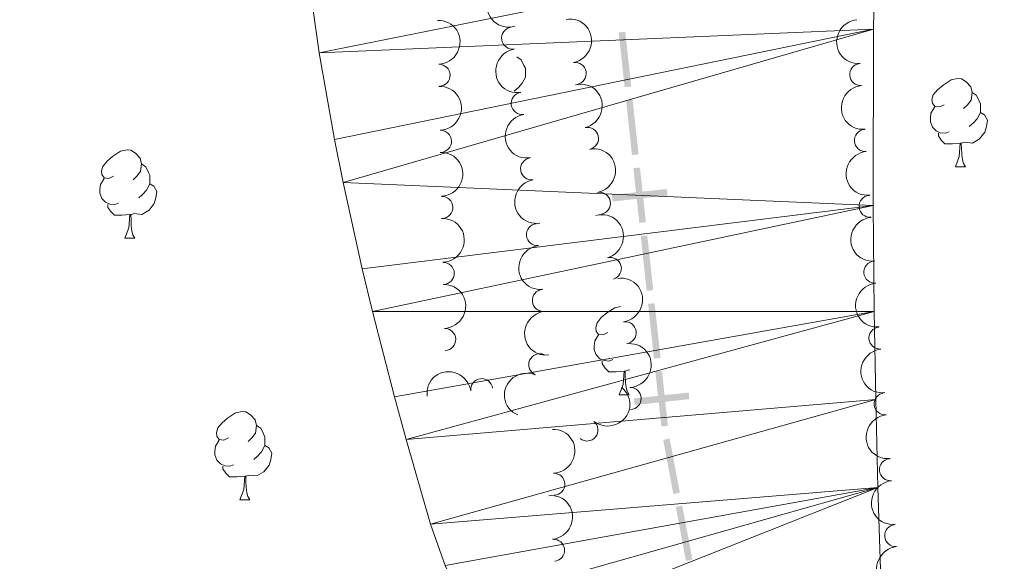
# Model space of a CAD drawing. Units: metres. Extents: x 630950 to 635461, y 708659 to 711714.
# Drawn here: x 632616 to 632728, y 710456 to 710517 of the extents above; entities that cross this region are included whole.
import ezdxf

# ---------------------------------------------------------------- set-up
doc = ezdxf.new("R2010")
doc.units = ezdxf.units.M
doc.header["$MEASUREMENT"] = 0
for name, color, linetype, lineweight in [('Carátula', 7, 'Continuous', 5), ('Divisiones administrativas específicas', 7, 'Continuous', 5), ('Elementos auxiliares', 7, 'Continuous', 5), ('Entidades rústicas y varios', 7, 'Continuous', 5), ('Hidrografía', 7, 'Continuous', 5)]:
    doc.layers.add(name, color=color, linetype=linetype, lineweight=lineweight)

msp = doc.modelspace()

# ---------------------------------------------------------------- linework, layer by layer
at = {"layer": 'Carátula', "color": 7, "linetype": 'Continuous', "lineweight": 5}
msp.add_3dface([(631006.5900000001, 708658.8200000001), (635460.77, 708744.29), (635403.79, 711713.76), (630949.6100000001, 711628.28)], dxfattribs=at)
at = {"layer": 'Divisiones administrativas específicas', "color": 250, "linetype": 'Continuous', "lineweight": 5, "extrusion": (-0.0002520313960221299, 0.00232907405898382, -0.9999972559433367)}
for points in [[(-632684.6076639849, 710515.3246748928, 1126.411415892421), (-632685.2800591831, 710509.1109493839, 1126.411415892421), (-632683.8620169238, 710515.2439874691, 1126.411415892421), (-632684.5344121221, 710509.0302619602, 1126.411415892421)], [(-632685.4414340304, 710507.619655262, 1126.411415892421), (-632686.1138292288, 710501.4059297531, 1126.411415892421), (-632684.6957869694, 710507.5389678383, 1126.411415892421), (-632685.3681821678, 710501.3252423293, 1126.411415892421)]]:
    msp.add_solid(points, dxfattribs=at)
at = {"layer": 'Divisiones administrativas específicas', "color": 250, "linetype": 'Continuous', "lineweight": 5, "extrusion": (-0.0002520313960211514, 0.002329074058974778, -0.9999972559433367)}
for points in [[(-632686.2752040763, 710499.9146356313, 1126.411415886616), (-632686.9475992746, 710493.7009101224, 1126.411415886616), (-632685.5295570153, 710499.8339482076, 1126.411415886616), (-632686.2019522137, 710493.6202226987, 1126.411415886616)], [(-632687.1089741219, 710492.2096160003, 1126.411415886617), (-632687.7813693202, 710485.9958904914, 1126.411415886617), (-632686.363327061, 710492.1289285766, 1126.411415886617), (-632687.0357222592, 710485.9152030677, 1126.411415886617)]]:
    msp.add_solid(points, dxfattribs=at)
at = {"layer": 'Divisiones administrativas específicas', "color": 250, "linetype": 'Continuous', "lineweight": 5, "extrusion": (0, 0, -1)}
for points in [[(-632683.2069809379, 710497.4986154025, -368.9339840507331), (-632683.2876681427, 710496.7529683178, -368.9339840507331), (-632689.420706644, 710498.1710087769, -368.9339840507331), (-632689.5013938488, 710497.4253616922, -368.9339840507331)], [(-632685.7082774267, 710474.3836192049, -368.8795169580074), (-632685.7889646315, 710473.63797212, -368.8795169580074), (-632691.9220031328, 710475.0560125792, -368.8795169580074), (-632692.0026903376, 710474.3103654946, -368.8795169580074)]]:
    msp.add_solid(points, dxfattribs=at)
at = {"layer": 'Divisiones administrativas específicas', "color": 250, "linetype": 'Continuous', "lineweight": 5, "extrusion": (-0.0002520313959536774, 0.002329074059078498, -0.9999972559433364)}
for points in [[(-632687.9427441675, 710484.5045963691, 1126.411416002999), (-632688.6151393659, 710478.2908708603, 1126.411416002999), (-632687.1970971066, 710484.4239089454, 1126.411416002999), (-632687.8694923046, 710478.2101834366, 1126.411416002999)], [(-632688.7765142134, 710476.7995767383, 1126.411416002999), (-632689.4489094117, 710470.5858512296, 1126.411416002999), (-632688.0308671524, 710476.7188893146, 1126.411416002999), (-632688.7032623505, 710470.5051638059, 1126.411416002999)]]:
    msp.add_solid(points, dxfattribs=at)
at = {"layer": 'Divisiones administrativas específicas', "color": 250, "linetype": 'Continuous', "lineweight": 5, "extrusion": (-0.0007718791261705617, 0.004108123657456245, -0.9999912637231536)}
msp.add_solid([(-632689.2892279566, 710467.3527689134, 2061.473454679039), (-632690.443360628, 710461.2102549508, 2061.473454679039), (-632688.5521262813, 710467.2142729926, 2061.473454679039), (-632689.7062589525, 710461.0717590303, 2061.473454679039)], dxfattribs=at)
at = {"layer": 'Divisiones administrativas específicas', "color": 250, "linetype": 'Continuous', "lineweight": 5, "extrusion": (-0.0007718791276877204, 0.0041081236573269, -0.999991263723153)}
msp.add_solid([(-632690.7203524676, 710459.736051604, 2061.473453627253), (-632691.874485139, 710453.5935376418, 2061.473453627253), (-632689.9832507924, 710459.5975556836, 2061.473453627253), (-632691.1373834638, 710453.455041721, 2061.473453627253)], dxfattribs=at)
at = {"layer": 'Elementos auxiliares', "color": 250, "linetype": 'Continuous', "lineweight": 5}
msp.add_3dface([(631872.3, 709069.3600000001), (631828.47, 711382.7), (635250.02, 711448.4199999999), (635294.99, 709135.04)], dxfattribs=at)
at = {"layer": 'Entidades rústicas y varios', "color": 92, "linetype": 'Continuous', "lineweight": 5}
for p, q in [((632722.22, 710500.6799999999), (632723.3500000001, 710500.6799999999)), ((632627.8999999999, 710492.5800000001), (632629.02, 710492.5800000001)), ((632684.04, 710474.81), (632685.1599999999, 710474.81)), ((632640.96, 710462.8700000001), (632642.0800000001, 710462.8700000001))]:
    msp.add_line(p, q, dxfattribs=at)
at = {"layer": 'Entidades rústicas y varios', "color": 92, "linetype": 'Continuous', "lineweight": 5, "flags": 128}
for points in [[(632672.4199999999, 710513.1599999999), (632672.8899999999, 710512.8400000001), (632673.21, 710512.2), (632673.3700000001, 710511.8800000001), (632673.3700000001, 710511.3), (632673.3700000001, 710510.8800000001), (632673, 710510.19), (632672.5800000001, 710509.71), (632672.1000000001, 710509.29)], [(632720.9199999999, 710507.74), (632720.3899999999, 710507.48), (632719.8600000001, 710507.53), (632719.6000000001, 710507.8999999999), (632719.54, 710508.3300000001), (632719.7, 710508.8500000001), (632720.1799999999, 710509.44), (632720.8200000001, 710509.97), (632721.72, 710510.56), (632722.46, 710510.72), (632722.8899999999, 710510.6599999999), (632723.4199999999, 710510.3500000001), (632723.95, 710509.76), (632724.1100000001, 710509.1200000001), (632724, 710508.27), (632723.5700000001, 710507.74), (632723.1499999999, 710507.3200000001)], [(632724.1100000001, 710509.1200000001), (632724.5800000001, 710508.81), (632724.8999999999, 710508.1699999999), (632725.06, 710507.8500000001), (632725.06, 710507.27), (632725.06, 710506.8400000001), (632724.69, 710506.1499999999), (632724.27, 710505.6699999999), (632723.79, 710505.25)], [(632721.51, 710504.6599999999), (632721.0800000001, 710504.5), (632720.5, 710504.56), (632720.02, 710504.77), (632719.6000000001, 710505.2), (632719.3800000001, 710505.78), (632719.3800000001, 710506.2), (632719.44, 710506.79), (632719.8600000001, 710507.48)], [(632725.06, 710506.8400000001), (632725.51, 710506.5900000001), (632725.8600000001, 710505.98), (632725.75, 710505.25), (632725.54, 710504.6100000001), (632724.95, 710503.8700000001), (632724.1599999999, 710503.3900000001), (632723.31, 710503.5), (632722.8800000001, 710503.3700000001)], [(632722.77, 710503.3700000001), (632721.8800000001, 710503.28), (632721.03, 710503.28), (632720.6100000001, 710503.71), (632720.29, 710504.19), (632720.29, 710504.5)], [(632722.22, 710500.6799999999), (632722.6599999999, 710501.8400000001), (632722.77, 710503.3700000001), (632722.8800000001, 710503.3700000001), (632722.9099999999, 710502.78), (632722.95, 710502.1000000001), (632723.02, 710501.48), (632723.1300000001, 710501.0800000001), (632723.3500000001, 710500.6799999999)], [(632626.6000000001, 710499.6400000001), (632626.0700000001, 710499.3700000001), (632625.54, 710499.4299999999), (632625.27, 710499.8), (632625.22, 710500.22), (632625.3800000001, 710500.74), (632625.8600000001, 710501.3400000001), (632626.49, 710501.8700000001), (632627.3899999999, 710502.45), (632628.1399999999, 710502.6100000001), (632628.56, 710502.56), (632629.0900000001, 710502.24), (632629.6200000001, 710501.6599999999), (632629.78, 710501.02), (632629.6699999999, 710500.1699999999), (632629.25, 710499.6400000001), (632628.8300000001, 710499.21)], [(632629.78, 710501.02), (632630.26, 710500.7), (632630.5700000001, 710500.06), (632630.73, 710499.74), (632630.73, 710499.1599999999), (632630.73, 710498.74), (632630.3600000001, 710498.05), (632629.94, 710497.5700000001), (632629.46, 710497.1499999999)], [(632627.1799999999, 710496.56), (632626.76, 710496.3999999999), (632626.1699999999, 710496.46), (632625.7, 710496.6699999999), (632625.27, 710497.0900000001), (632625.06, 710497.6799999999), (632625.06, 710498.1000000001), (632625.1100000001, 710498.6799999999), (632625.54, 710499.3700000001)], [(632630.73, 710498.74), (632631.19, 710498.49), (632631.53, 710497.8700000001), (632631.4199999999, 710497.1499999999), (632631.21, 710496.51), (632630.6300000001, 710495.77), (632629.8300000001, 710495.29), (632628.98, 710495.3900000001), (632628.55, 710495.26)], [(632628.44, 710495.26), (632627.55, 710495.1799999999), (632626.71, 710495.1799999999), (632626.28, 710495.6100000001), (632625.96, 710496.0800000001), (632625.96, 710496.3999999999)], [(632627.8999999999, 710492.5800000001), (632628.3300000001, 710493.74), (632628.44, 710495.26), (632628.55, 710495.26), (632628.5900000001, 710494.6799999999), (632628.6200000001, 710493.99), (632628.69, 710493.3800000001), (632628.81, 710492.98), (632629.02, 710492.5800000001)], [(632682.74, 710481.8700000001), (632682.2, 710481.6000000001), (632681.6799999999, 710481.6599999999), (632681.4099999999, 710482.03), (632681.3600000001, 710482.46), (632681.52, 710482.98), (632682, 710483.5700000001), (632682.6300000001, 710484.1000000001), (632683.53, 710484.6799999999), (632684.19, 710484.8200000001)], [(632683.3200000001, 710478.79), (632682.8999999999, 710478.6300000001), (632682.31, 710478.69), (632681.8400000001, 710478.8999999999), (632681.4099999999, 710479.3200000001), (632681.2, 710479.9099999999), (632681.2, 710480.3300000001), (632681.25, 710480.9199999999), (632681.6799999999, 710481.6000000001)], [(632684.5800000001, 710477.5), (632683.69, 710477.4099999999), (632682.8400000001, 710477.4099999999), (632682.4199999999, 710477.8400000001), (632682.1000000001, 710478.3200000001), (632682.1000000001, 710478.6300000001)], [(632684.04, 710474.81), (632684.47, 710475.97), (632684.5800000001, 710477.5), (632684.69, 710477.5), (632684.72, 710476.9099999999), (632684.76, 710476.22), (632684.8300000001, 710475.6100000001), (632684.94, 710475.21), (632685.1599999999, 710474.81)], [(632685.23, 710477.6100000001), (632685.1200000001, 710477.6200000001), (632684.69, 710477.5)], [(632639.6599999999, 710469.9299999999), (632639.1200000001, 710469.6599999999), (632638.6000000001, 710469.72), (632638.3300000001, 710470.0900000001), (632638.28, 710470.52), (632638.44, 710471.04), (632638.9199999999, 710471.6300000001), (632639.55, 710472.1599999999), (632640.45, 710472.74), (632641.2, 710472.8999999999), (632641.6200000001, 710472.8500000001), (632642.1499999999, 710472.54), (632642.6799999999, 710471.95), (632642.8400000001, 710471.31), (632642.73, 710470.46), (632642.3, 710469.9299999999), (632641.8800000001, 710469.5)], [(632642.8400000001, 710471.31), (632643.3200000001, 710471), (632643.6300000001, 710470.3600000001), (632643.79, 710470.04), (632643.79, 710469.46), (632643.79, 710469.03), (632643.4199999999, 710468.3400000001), (632643, 710467.8600000001), (632642.52, 710467.44)], [(632640.24, 710466.8500000001), (632639.8200000001, 710466.69), (632639.23, 710466.75), (632638.76, 710466.96), (632638.3300000001, 710467.3800000001), (632638.1200000001, 710467.97), (632638.1200000001, 710468.3900000001), (632638.1699999999, 710468.98), (632638.6000000001, 710469.6599999999)], [(632643.79, 710469.03), (632644.24, 710468.78), (632644.5900000001, 710468.1599999999), (632644.48, 710467.44), (632644.27, 710466.8), (632643.6799999999, 710466.06), (632642.8899999999, 710465.5800000001), (632642.04, 710465.6799999999), (632641.6100000001, 710465.56)], [(632641.5, 710465.56), (632640.6100000001, 710465.47), (632639.76, 710465.47), (632639.3400000001, 710465.8999999999), (632639.02, 710466.3800000001), (632639.02, 710466.69)], [(632640.96, 710462.8700000001), (632641.3899999999, 710464.03), (632641.5, 710465.56), (632641.6100000001, 710465.56), (632641.6399999999, 710464.97), (632641.6799999999, 710464.28), (632641.75, 710463.6699999999), (632641.8600000001, 710463.27), (632642.0800000001, 710462.8700000001)]]:
    msp.add_lwpolyline(points, dxfattribs=at)
at = {"layer": 'Entidades rústicas y varios', "color": 92, "linetype": 'Continuous', "lineweight": 5, "extrusion": (0.1982334601979187, -0.1085109997832407, 0.974129795347623)}
msp.add_arc((927037.2980255028, -208187.8639785966, 48686.08185374606), 2.516055640060342, 45.36446333574663, 225.9090503451192, dxfattribs=at)
at = {"layer": 'Entidades rústicas y varios', "color": 92, "linetype": 'Continuous', "lineweight": 5, "extrusion": (-0.1845859662303993, 0.1303808378819072, 0.974129795347623)}
msp.add_arc((-945355.7385488388, 104167.8717527491, -23774.80505506354), 2.516055640060341, 45.36446333574666, 225.9090503451193, dxfattribs=at)
at = {"layer": 'Entidades rústicas y varios', "color": 92, "linetype": 'Continuous', "lineweight": 5, "extrusion": (-0.1648330679864596, 0.1546001342631028, 0.9741297953476231)}
for centre in [(-951046.0967971563, -23888.82311408338, 5930.380811424504), (-951040.7370524041, -23883.71258591156, 5929.195215375512), (-951035.3773076518, -23878.60205773957, 5928.009619326476), (-951030.0175628996, -23873.49152956757, 5926.824023277455), (-951024.6578181472, -23868.38100139558, 5925.638427228405)]:
    msp.add_arc(centre, 2.516055640060342, 45.36446333574663, 225.9090503451192, dxfattribs=at)
at = {"layer": 'Entidades rústicas y varios', "color": 92, "linetype": 'Continuous', "lineweight": 5}
for centre, radius, start, end in [((632671.9250832645, 710515.303017149, 378.76), 1.250091938746999, 99.22559951923922, 278.4391539382347), ((632663.5738266686, 710511.0787996624, 378.76), 1.250091938746999, 272.1878845834044, 91.40143900239975), ((632679.0368592965, 710511.2829248006, 381.49), 1.250091938746998, 280.1178910462241, 99.33144546521956), ((632711.452904922, 710511.1639110174, 383.9229643349186), 1.250091938746999, 95.07317064423287, 274.2867250632283), ((632673.0025005585, 710507.8808091236, 378.76), 1.250091938746999, 99.22559951923922, 278.4391539382347), ((632663.7337377227, 710503.580504626, 378.76), 1.250091938746999, 272.1878845834044, 91.40143900239975), ((632680.430461887, 710503.9149116846, 381.49), 1.250091938746998, 282.9829978428119, 102.1965522618073), ((632711.9900402718, 710503.6833187109, 383.875801231059), 1.250091938746999, 95.07317064423287, 274.2867250632283), ((632674.0799178523, 710500.458601098, 378.76), 1.250091938746999, 99.22559951923922, 278.4391539382347), ((632681.7888413721, 710496.5413183123, 381.49), 1.250091938746998, 280.5687767567079, 99.78233117570329), ((632712.5271756216, 710496.2027264042, 383.8286381271993), 1.250091938746999, 95.07317064423287, 274.2867250632283), ((632663.8936487767, 710496.0822095897, 378.76), 1.250091938746999, 272.1878845834044, 91.40143900239975), ((632674.7468654187, 710492.9872294199, 378.76), 1.250091938746998, 96.06882755453803, 275.2823819735335), ((632664.0535598309, 710488.5839145535, 378.76), 1.250091938746999, 272.1878845834044, 91.40143900239975), ((632683.0253823977, 710489.1408929636, 381.49), 1.250091938746999, 285.8078708378123, 105.0214252568078), ((632713.0643109712, 710488.7221340975, 383.7814750233397), 1.250091938746999, 95.07317064423287, 274.2867250632283), ((632675.4139202435, 710485.5169524602, 378.76), 1.250091938746998, 96.06882755453803, 275.2823819735335), ((632684.705072915, 710481.846967285, 381.4423014199064), 1.250091938746999, 278.2246493907163, 97.43820380971171), ((632664.2134708851, 710481.0856195171, 378.76), 1.250091938746999, 272.1878845834044, 91.40143900239975), ((632713.6428507701, 710481.2447482047, 383.76), 1.250091938746999, 95.51928753940999, 274.7328419584054), ((632675.0057069678, 710478.2173500194, 378.76), 1.250091938746999, 66.78705439267122, 246.0006088116666), ((632668.4134925378, 710475.3874831072, 378.76), 1.250091938746999, 7.360559304587996, 186.5741137235834), ((632685.2704435727, 710474.3845219624, 381.2454056099222), 1.250091938746998, 271.9488401231863, 91.16239454218176), ((632714.238226474, 710473.7684170341, 383.76), 1.250091938746999, 95.51928753940999, 274.7328419584054), ((632680.3741395036, 710470.799478977, 381.21), 1.250091938746998, 231.6514659719347, 50.86502039093017), ((632714.8336021779, 710466.2920858636, 383.76), 1.250091938746999, 95.51928753940999, 274.7328419584054), ((632676.609154518, 710464.6405806621, 381.21), 1.250091938746998, 272.0470857260211, 91.26064014501651), ((632715.4289778818, 710458.815754693, 383.76), 1.250091938746999, 95.51928753940999, 274.7328419584054), ((632676.5799589811, 710457.1416024705, 381.21), 1.250091938746998, 275.5493649753622, 94.76291939435751)]:
    msp.add_arc(centre, radius, start, end, dxfattribs=at)
at = {"layer": 'Entidades rústicas y varios', "color": 92, "linetype": 'Continuous', "lineweight": 5, "extrusion": (0.1713968701203379, -0.1472896966150391, 0.974129795347623)}
msp.add_arc((951248.2202298422, -16263.94277496194, 4166.795497435523), 2.516055640060342, 45.36446333574663, 225.9090503451192, dxfattribs=at)
at = {"layer": 'Entidades rústicas y varios', "color": 92, "linetype": 'Continuous', "lineweight": 5, "extrusion": (0.1825331885911577, -0.1332395469774012, 0.974129795347623)}
for centre in [(946898.7654411027, -89639.92015555257, 21184.03723374089), (946893.4056963501, -89645.03068372438, 21185.22282978988), (946888.0459515976, -89650.14121189626, 21186.4084258389)]:
    msp.add_arc(centre, 2.516055640060342, 45.36446333574661, 225.9090503451192, dxfattribs=at)
at = {"layer": 'Entidades rústicas y varios', "color": 92, "linetype": 'Continuous', "lineweight": 5, "extrusion": (-0.1908722789487912, 0.1209913837630314, 0.9741297953476229)}
msp.add_arc((-938827.762551811, 150073.5028103022, -34424.49388930299), 2.516055640060342, 45.36446333574662, 225.9090503451192, dxfattribs=at)
at = {"layer": 'Entidades rústicas y varios', "color": 92, "linetype": 'Continuous', "lineweight": 5, "extrusion": (0.1724061354524727, -0.1461070370459338, 0.974129795347623)}
for centre in [(951104.8733079039, -22643.75068923575, 5646.835412853674), (951099.5136691257, -22648.87177471537, 5647.975042476057), (951094.1540303477, -22653.9928601954, 5649.114672098498), (951088.7943915697, -22659.11394567537, 5650.254301720954)]:
    msp.add_arc(centre, 2.516055640060342, 45.36446333574663, 225.9090503451192, dxfattribs=at)
at = {"layer": 'Entidades rústicas y varios', "color": 92, "linetype": 'Continuous', "lineweight": 5, "extrusion": (-0.1856062643485939, 0.1289242275546303, 0.9741297953476229)}
msp.add_arc((-944475.1000671447, 111421.9089220596, -25457.67569348932), 2.516055640060343, 45.36446333574664, 225.9090503451193, dxfattribs=at)
at = {"layer": 'Entidades rústicas y varios', "color": 92, "linetype": 'Continuous', "lineweight": 5, "extrusion": (-0.1966032002079005, 0.1114375317566325, 0.9741297953476229)}
msp.add_arc((-930087.0430547206, 194972.0198023457, -44840.5414213498), 2.516055640060342, 45.36446333574666, 225.9090503451193, dxfattribs=at)
at = {"layer": 'Entidades rústicas y varios', "color": 92, "linetype": 'Continuous', "lineweight": 5, "extrusion": (0.1749189507286027, -0.1430891417683499, 0.974129795347623)}
for centre in [(950518.5388689297, -38724.4944416667, 9372.1216097969), (950513.1791241772, -38729.60496983846, 9373.307205845907)]:
    msp.add_arc(centre, 2.516055640060341, 45.36446333574665, 225.9090503451193, dxfattribs=at)
at = {"layer": 'Entidades rústicas y varios', "color": 92, "linetype": 'Continuous', "lineweight": 5, "extrusion": (-0.1801777751654507, 0.1364078852281882, 0.974129795347623)}
msp.add_arc((-948349.6265336619, 73708.82777940325, -16708.63288298693), 2.516055640060342, 45.36446333574665, 225.9090503451193, dxfattribs=at)
at = {"layer": 'Entidades rústicas y varios', "color": 92, "linetype": 'Continuous', "lineweight": 5, "extrusion": (-0.1641866260613576, 0.1552864889119017, 0.974129795347623)}
msp.add_arc((-950923.4003301128, -27713.33564037643, 6820.184339772677), 2.516055640060342, 45.36446333574665, 225.9090503451193, dxfattribs=at)
at = {"layer": 'Entidades rústicas y varios', "color": 92, "linetype": 'Continuous', "lineweight": 5, "extrusion": (0.1735385177978409, -0.1447602316125763, 0.974129795347623)}
for centre in [(950872.8090213921, -29877.27250793588, 7324.779384332665), (950867.4492766394, -29882.38303610781, 7325.964980381686), (950862.0895318871, -29887.49356427975, 7327.150576430708), (950856.7297871344, -29892.6040924518, 7328.336172479772)]:
    msp.add_arc(centre, 2.516055640060342, 45.36446333574662, 225.9090503451192, dxfattribs=at)
at = {"layer": 'Entidades rústicas y varios', "color": 92, "linetype": 'Continuous', "lineweight": 5, "extrusion": (-0.139109570134013, -0.1781001665162848, 0.974129795347623)}
msp.add_arc((61258.76679329749, 924886.5066047391, -214176.8653440758), 2.516055640060343, 45.36446333574665, 225.9090503451193, dxfattribs=at)
at = {"layer": 'Entidades rústicas y varios', "color": 92, "linetype": 'Continuous', "lineweight": 5, "extrusion": (0.08258305051838166, -0.2103596481815766, 0.9741297953476229)}
msp.add_arc((848545.4402094516, 419098.1412167866, -96838.56537370544), 2.516055640060342, 45.36446333574663, 225.9090503451192, dxfattribs=at)
at = {"layer": 'Entidades rústicas y varios', "color": 92, "linetype": 'Continuous', "lineweight": 5, "extrusion": (-0.02479252046449608, 0.2246251827935055, 0.9741297953476229)}
msp.add_arc((-706807.5433750927, -620216.2269952843, 144275.4292077755), 2.516055640060342, 45.36446333574663, 225.9090503451193, dxfattribs=at)
at = {"layer": 'Entidades rústicas y varios', "color": 92, "linetype": 'Continuous', "lineweight": 5, "extrusion": (-0.1644526557360653, 0.1550047284354689, 0.974129795347623)}
msp.add_arc((-950957.9002381163, -26124.56306076812, 6451.567207360509), 2.516055640060343, 45.36446333574664, 225.9090503451193, dxfattribs=at)
at = {"layer": 'Entidades rústicas y varios', "color": 92, "linetype": 'Continuous', "lineweight": 5, "extrusion": (-0.1736144858083679, 0.1446691125758856, 0.9741297953476229)}
msp.add_arc((-950819.6094083263, 30518.36897872959, -6689.077785044443), 2.516055640060342, 45.36446333574661, 225.9090503451192, dxfattribs=at)
at = {"layer": 'Hidrografía', "color": 142, "linetype": 'Continuous', "lineweight": 15}
for points in [[(632664.28, 710455.4299999999, 369.62), (632662.6000000001, 710460.1000000001, 369.61), (632659.8400000001, 710469.74, 369.6), (632658.52, 710474.5700000001, 369.6), (632656.02, 710484.26, 369.59), (632654.8500000001, 710489.1200000001, 369.6), (632652.69, 710498.8900000001, 369.6), (632651.71, 710503.79, 369.6), (632649.97, 710513.6400000001, 369.61), (632648.81, 710521.73, 369.61), (632648.2, 710526.69, 369.63), (632645.99, 710546.56, 369.72), (632644.6799999999, 710556.25, 369.78), (632643.94, 710561.19, 369.83), (632643.0900000001, 710566.1200000001, 369.91), (632642.05, 710571.01, 370.02), (632640.94, 710575.25, 370.15), (632638.8700000001, 710579.79, 370.46), (632637.5800000001, 710582.4299999999, 370.7), (632635.79, 710587.0700000001, 371.19)], [(632714.77, 710561.06, 368.92), (632714.6799999999, 710556.06, 368.84), (632714.4199999999, 710550.6599999999, 368.76), (632713.48, 710535.69, 368.56), (632713.23, 710530.7, 368.51), (632713.0900000001, 710526.31, 368.47), (632712.9299999999, 710516.31, 368.43), (632712.8899999999, 710496.31, 368.42), (632712.99, 710484.26, 368.34), (632713.1599999999, 710474.26, 368.25), (632713.4199999999, 710464.26, 368.15), (632713.9099999999, 710449.1300000001, 368.01)]]:
    msp.add_polyline3d(points, dxfattribs=at)

# ---------------------------------------------------------------- meshes
at = {"layer": 'Hidrografía', "color": 154, "linetype": 'Continuous', "lineweight": 15}
mesh = msp.add_polyface(dxfattribs=at)
corners = [(632640.9399999997, 710575.2499999998, 370.1500000000002), (632715.9099999999, 710588.5000000002, 369.2899999999998), (632715.0599999998, 710583.56, 369.2999999999998), (632714.76, 710581.0600000003, 369.29), (632642.0500000003, 710571.0100000002, 370.0200000000006), (632714.6399999999, 710576.06, 369.2200000000005), (632643.0900000001, 710566.1200000001, 369.9099999999999), (632643.9400000002, 710561.19, 369.8299999999998), (632714.77, 710561.06, 368.9200000000002), (632644.6799999999, 710556.25, 369.7800000000003), (632714.6799999999, 710556.0600000003, 368.8400000000005), (632645.99, 710546.56, 369.7200000000003), (632714.4199999999, 710550.6599999999, 368.7600000000004), (632713.48, 710535.69, 368.560000000001), (632648.2, 710526.69, 369.6300000000008), (632713.23, 710530.7, 368.5100000000003), (632713.0900000001, 710526.3099999998, 368.4699999999997), (632648.81, 710521.7300000002, 369.6100000000004), (632649.97, 710513.6400000001, 369.6100000000001), (632712.9299999999, 710516.3100000003, 368.4300000000007), (632651.71, 710503.79, 369.6000000000004), (632652.69, 710498.8900000004, 369.5999999999999), (632712.8899999999, 710496.31, 368.4199999999998), (632654.8500000001, 710489.1200000003, 369.6), (632656.02, 710484.2599999998, 369.5900000000007), (632712.99, 710484.26, 368.3400000000008), (632658.52, 710474.5700000001, 369.6), (632659.8400000003, 710469.74, 369.6000000000006), (632713.1599999999, 710474.2600000002, 368.2499999999999), (632662.6000000001, 710460.1000000001, 369.6100000000001), (632713.4199999997, 710464.2599999998, 368.1500000000004), (632664.28, 710455.4299999997, 369.6200000000003), (632666.3500000001, 710450.94, 369.6300000000007), (632668.5700000001, 710446.49, 369.640000000001), (632713.9099999999, 710449.1300000004, 368.01), (632670.74, 710441.95, 369.6500000000001), (632672.6100000001, 710437.2, 369.6500000000003), (632714.3500000001, 710439.1400000004, 367.9299999999998), (632673.3300000001, 710434.9799999997, 369.65), (632674.72, 710430.06, 369.6499999999999), (632714.6599999999, 710434.1499999999, 367.8899999999996), (632675.8300000001, 710425.1400000001, 369.6500000000004), (632715.48, 710424.1800000002, 367.8200000000004), (632676.6699999999, 710420.22, 369.6500000000001), (632677.24, 710415.3, 369.6500000000005), (632716.02, 710419.2100000002, 367.7899999999998), (632716.6499999999, 710414.2400000002, 367.7600000000006), (632677.54, 710410.3800000001, 369.6499999999999), (632717.3999999997, 710409.2799999998, 367.7399999999999), (632677.3200000001, 710407.3300000001, 369.6500000000007), (632718.3, 710404.0900000003, 367.7300000000009), (632676.04, 710402.4299999999, 369.6499999999997), (632719.25, 710399.1799999999, 367.7400000000007), (632674.5900000001, 710397.52, 369.6500000000005), (632674.03, 710392.6200000001, 369.6499999999997), (632674.19, 710389.95, 369.6500000000004), (632720.2899999998, 710394.2800000003, 367.7599999999993), (632674.6100000003, 710385, 369.6299999999998)]
mesh.append_faces([[corners[k] for k in face] for face in [(0, 3, 4), (4, 5, 6), (6, 5, 7), (7, 8, 9), (9, 10, 11), (11, 13, 14), (14, 16, 17), (17, 16, 18), (18, 19, 20), (20, 19, 21), (21, 22, 23), (23, 22, 24), (24, 25, 26), (26, 25, 27), (27, 28, 29), (29, 30, 31), (31, 30, 32), (32, 30, 33), (33, 34, 35), (35, 34, 36), (36, 37, 38), (38, 37, 39), (39, 40, 41), (41, 42, 43), (43, 42, 44), (44, 46, 47), (47, 48, 49), (49, 50, 51), (51, 52, 53), (53, 52, 54), (54, 52, 55), (55, 56, 57)]], dxfattribs={"vtx0": -1, "vtx1": -1, "color": 154})
mesh.append_faces([[corners[k] for k in face] for face in [(0, 1, 2), (0, 2, 3), (4, 3, 5), (7, 5, 8), (9, 8, 10), (11, 10, 12), (11, 12, 13), (14, 13, 15), (14, 15, 16), (18, 16, 19), (21, 19, 22), (24, 22, 25), (27, 25, 28), (29, 28, 30), (33, 30, 34), (36, 34, 37), (39, 37, 40), (41, 40, 42), (44, 42, 45), (44, 45, 46), (47, 46, 48), (49, 48, 50), (51, 50, 52), (55, 52, 56)]], dxfattribs={"vtx0": -1, "vtx2": -1, "color": 154})

doc.saveas('drawing.dxf')
